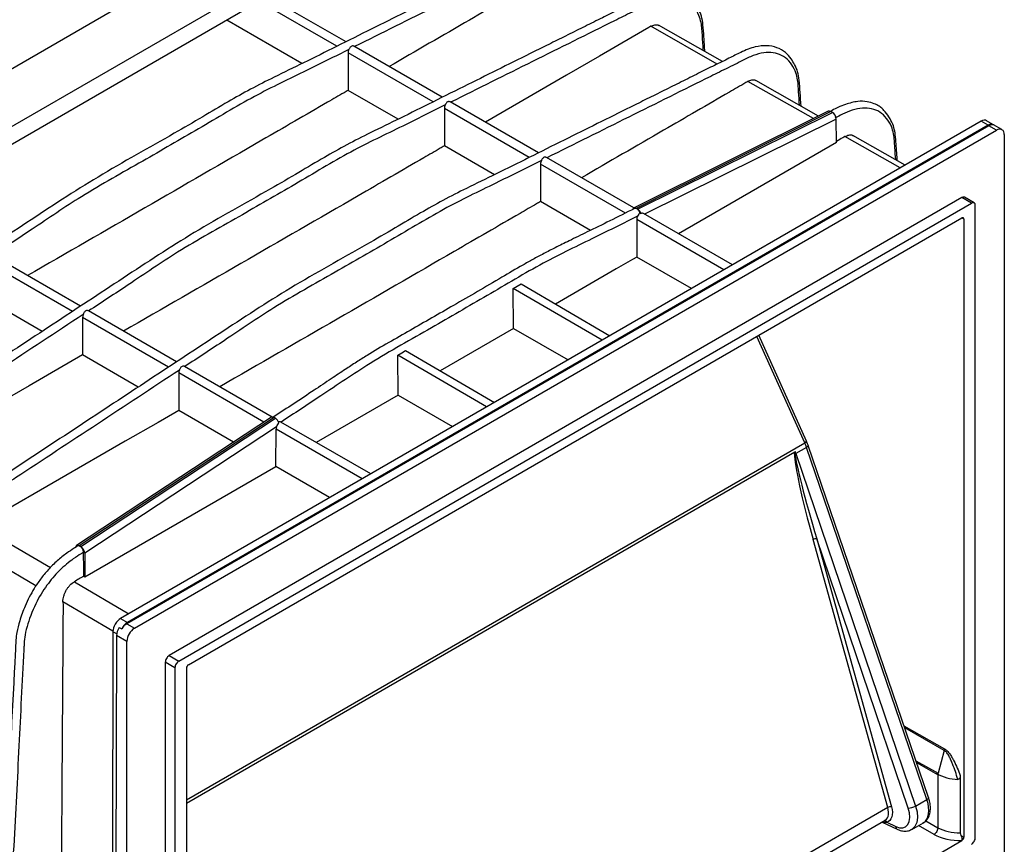
# Model space of a CAD drawing. Units: millimetres. Extents: x 20 to 205, y 5 to 292.
# Drawn here: x 154 to 185, y 50 to 75 of the extents above; entities that cross this region are included whole.
import ezdxf

# ---------------------------------------------------------------- set-up
doc = ezdxf.new("R2010")
doc.units = ezdxf.units.MM

msp = doc.modelspace()

# ---------------------------------------------------------------- linework, layer by layer
at = {"color": 7, "linetype": 'Continuous', "lineweight": 25}
for p, q in [((168.22279402, 81.78399498), (143.47405668, 67.49685302)), ((171.28692341, 81.78399498), (143.47405668, 65.72796878)), ((171.28692341, 81.23963443), (143.47405668, 65.18360824)), ((164.1070002, 74.34744544), (161.72750425, 75.72109922)), ((164.38985297, 74.48837477), (161.99099224, 75.8732076)), ((163.03769001, 73.81759272), (160.73393351, 75.14752304)), ((175.91498795, 73.88289105), (173.96183479, 74.99091299)), ((167.33613123, 72.78752454), (164.63071849, 74.34932607)), ((164.4532079, 74.14758399), (164.4532279, 73.00042009)), ((167.05327846, 72.64659521), (164.4532079, 74.14758399)), ((178.8572215, 72.21376474), (176.93382483, 73.30490586)), ((165.98396827, 72.11674248), (164.4532279, 73.00042009)), ((167.39948615, 72.44673376), (167.39950615, 71.29956986)), ((169.99955671, 70.94574498), (167.39948615, 72.44673376)), ((170.28240948, 71.08667431), (167.57699674, 72.64847584)), ((179.15532615, 72.36198074), (173.19471717, 69.39839871)), ((179.23550447, 72.35213166), (173.27489549, 69.38854964)), ((173.31571202, 69.36498675), (179.28360026, 72.32436655)), ((179.28360026, 72.32436655), (179.23550447, 72.35213166)), ((179.40686628, 71.40152965), (179.40145192, 72.12109738)), ((184.21685393, 71.9489066), (184.00455548, 72.07146389)), ((183.83806877, 72.05486514), (157.48655606, 56.84246065)), ((184.07377103, 71.9187927), (157.67511787, 56.67917461)), ((184.05020081, 71.93240392), (157.6986881, 56.71999944)), ((157.91082013, 56.54310659), (184.30947329, 71.78272468)), ((184.05020081, 71.93240392), (183.83806877, 72.05486514)), ((184.30947329, 71.78272468), (184.07377103, 71.9187927)), ((184.47612642, 71.79922736), (184.21765112, 71.94844197)), ((181.50820579, 70.70986386), (179.90581487, 71.61889872)), ((184.54517555, 71.64661243), (184.54517555, 49.66805557)), ((168.93024652, 70.41589225), (167.39950615, 71.29956986)), ((179.40686628, 71.40152965), (174.57193561, 68.61038358)), ((173.20126559, 69.40165455), (170.523275, 70.94762561)), ((170.34576441, 70.74588353), (170.34578441, 69.59871962)), ((172.94562637, 69.24501516), (170.34576441, 70.74588353)), ((183.24880863, 69.71808696), (158.97148479, 55.70308622)), ((183.54086528, 69.54651763), (183.24880863, 69.71808696)), ((183.62456105, 69.55455765), (183.3325044, 69.72612698)), ((159.26868379, 55.53448551), (183.54086528, 69.54651763)), ((171.87617106, 68.71524622), (170.34578441, 69.59871962)), ((173.16984565, 69.37461253), (173.18635601, 69.3650813)), ((173.31571202, 69.36498675), (173.27489549, 69.38854964)), ((183.6587209, 50.13238505), (183.6587209, 69.47846409)), ((159.56074942, 55.42027122), (183.24879966, 69.09509155)), ((173.39204744, 69.24633817), (173.42076186, 69.22976169)), ((176.22167041, 67.65801195), (173.50044974, 69.22893921)), ((183.30772522, 69.06106543), (183.30772522, 50.14453273)), ((173.29204266, 69.04503329), (173.29206266, 67.89786939)), ((175.95818242, 67.50590357), (173.29204266, 69.04503329)), ((156.25535455, 66.39392701), (153.55397455, 67.95340048)), ((174.96461168, 66.93232739), (173.29206266, 67.89786939)), ((156.00905124, 66.23189812), (153.3749515, 67.75253153)), ((169.74950354, 67.07533146), (172.46915148, 65.49172889)), ((169.51754141, 65.71481881), (169.50843036, 66.93618917)), ((172.22789387, 65.35245383), (169.50843036, 66.93618917)), ((155.08040287, 65.62084305), (153.37493148, 66.60539073)), ((156.32122976, 66.0516813), (156.32120973, 64.9045405)), ((158.95532949, 64.53104789), (156.32122976, 66.0516813)), ((159.2016328, 64.69307678), (156.50025281, 66.25255025)), ((169.51754141, 65.71481881), (167.2717278, 64.41839743)), ((169.51754141, 65.71481881), (171.18656893, 64.75130974)), ((178.48947194, 62.26230795), (177.03239301, 65.50643638)), ((158.02668113, 63.91999282), (156.32120973, 64.9045405)), ((165.98200973, 63.67379725), (165.97289711, 64.89516851)), ((168.69235996, 63.31143355), (165.97289711, 64.89516851)), ((166.21392811, 65.03433536), (168.93361758, 63.45070861)), ((162.12846658, 63.0034516), (159.44653106, 64.55170002)), ((159.26750801, 64.35083107), (159.26748799, 63.20369027)), ((161.87497003, 62.84557528), (159.26750801, 64.35083107)), ((165.98200973, 63.67379725), (163.4721262, 62.22777341)), ((165.98200973, 63.67379725), (167.65103502, 62.71028946)), ((160.94577891, 62.23483354), (159.26748799, 63.20369027)), ((162.10109276, 62.99420196), (156.13320452, 59.07160912)), ((162.18706698, 62.98768248), (156.21917874, 59.06508964)), ((156.26727454, 59.03732453), (162.22788351, 62.9641196)), ((162.22788351, 62.9641196), (162.18706698, 62.98768248)), ((165.14366417, 61.26281508), (162.3928095, 62.85084968)), ((162.25567963, 62.70152266), (156.3851262, 58.83405536)), ((162.23687064, 61.48950215), (162.24539259, 62.63173489)), ((164.88017618, 61.1107067), (162.24539259, 62.63173489)), ((182.22772447, 51.3557572), (178.54218658, 62.12895048)), ((178.13188963, 61.93147025), (159.50182385, 51.1765622)), ((178.49041635, 62.07351233), (178.16555367, 61.8859731)), ((178.16555367, 61.8859731), (181.82827679, 51.09960913)), ((182.17595424, 51.30031905), (178.49041635, 62.07351233)), ((156.39054055, 58.11448763), (162.23687064, 61.48950215)), ((163.88660544, 60.53713052), (162.23687064, 61.48950215)), ((180.97757171, 51.05182494), (178.69033178, 59.25283444)), ((181.60450176, 51.03306569), (178.8042691, 59.27947901)), ((178.8042691, 59.27947901), (181.09150903, 51.07846951)), ((156.26727454, 59.03732453), (156.21917874, 59.06508964)), ((156.3851262, 58.83405536), (156.39054055, 58.11448763)), ((156.36028657, 58.13195288), (156.39054055, 58.11448763)), ((157.48655606, 56.84246065), (157.6986881, 56.71999944)), ((157.2502855, 56.43454044), (157.22728357, 45.43132271)), ((157.44510294, 56.56702615), (157.5206535, 56.52341173)), ((157.67511787, 56.67917461), (157.91082013, 56.54310659)), ((157.36308821, 56.31498919), (157.32156448, 45.3496819)), ((157.67511787, 56.1348583), (157.36308821, 56.31498919)), ((157.67511787, 34.15630145), (157.67511787, 56.1348583)), ((158.85362917, 55.49895949), (158.85362917, 36.15288045)), ((159.15082817, 55.33035877), (158.85362917, 55.49895949)), ((158.97148479, 55.70308622), (159.26868379, 55.53448551)), ((159.15082817, 55.33035877), (159.15082817, 35.98427973)), ((159.50182385, 55.31821109), (159.50182385, 36.4016784)), ((182.70621544, 52.80135315), (182.51935058, 52.10061494)), ((182.51224356, 52.04996835), (182.51224356, 50.4366658)), ((183.19779242, 52.03725735), (183.19779242, 50.27506574)), ((181.82827679, 51.09960913), (182.17595424, 51.30031905)), ((160.05623477, 38.63163986), (180.89748087, 50.66303514)), ((180.80640515, 50.61045825), (181.26807892, 50.39058194)), ((180.94652619, 50.60416604), (180.94296079, 50.60419613)), ((180.94652619, 50.60416604), (181.2218918, 50.47302068)), ((181.71529012, 50.38535461), (182.06966647, 50.58993172)), ((183.21951535, 50.19501473), (183.30772522, 50.14453273)), ((159.56074942, 36.36765228), (183.24879966, 50.04247261)), ((183.24879966, 50.04247261), (183.24598099, 50.04408571))]:
    msp.add_line(p, q, dxfattribs=at)
at = {"color": 8, "linetype": 'Continuous', "lineweight": 25}
for p, q in [((175.7569197, 73.80597949), (173.72379951, 74.95936665)), ((178.70073061, 72.13595834), (176.69575423, 73.27337954)), ((179.40145192, 72.12109738), (173.53218176, 69.2106207)), ((181.36266546, 70.62584522), (179.66770261, 71.58739604)), ((183.30772522, 69.06106543), (183.24801689, 69.09463967)), ((178.43397432, 62.21635006), (176.97193068, 65.47153222)), ((159.50182385, 51.28705223), (178.43397432, 62.21635006)), ((153.14804879, 59.67958006), (155.33341617, 58.39578109)), ((154.89391138, 57.83746378), (152.79952708, 59.06781454)), ((156.06856382, 57.96391695), (157.73421098, 56.98542879)), ((157.25084269, 56.4528792), (155.71995058, 57.3522052)), ((157.36726051, 56.3670122), (157.2502855, 56.43454044)), ((181.47472165, 53.55685922), (182.71332711, 52.85201765)), ((182.70622018, 52.801371), (181.49795445, 53.48894743)), ((181.84081041, 52.48674543), (182.51935058, 52.10061494)), ((182.51224356, 52.04996835), (181.86404321, 52.41883363)), ((180.97757171, 51.05182494), (159.95897873, 38.91804948)), ((182.39491111, 50.23224611), (181.92043827, 50.50378412)), ((182.141882, 50.64861894), (182.51224355, 50.43666321))]:
    msp.add_line(p, q, dxfattribs=at)
at = {"color": 7, "linetype": 'Continuous', "lineweight": 25, "flags": 128}
for points in [[(173.72379951, 74.95936665), (173.65822055, 74.92142699), (173.15486396, 74.63018268), (172.14824249, 74.04764125), (171.14160668, 73.4651081), (168.65504045, 72.02613446)], [(173.29206266, 67.89786939), (173.16619817, 67.82503816), (172.66274846, 67.5337085), (170.80684641, 66.45965953)], [(169.50843036, 66.93618917), (169.63289366, 67.00802297), (169.74950354, 67.07533146)], [(156.32120973, 64.9045405), (156.1950783, 64.83189817), (155.6905406, 64.54133575), (154.68143996, 63.96022553), (150.64504587, 61.63577975), (150.22751979, 61.39525137)], [(165.97289711, 64.89516851), (166.0973382, 64.96701525), (166.21392811, 65.03433536)], [(159.26748799, 63.20369027), (159.14135655, 63.13104793), (158.63681885, 62.84048552), (157.62771821, 62.2593753), (153.59132412, 59.93492951), (153.14804879, 59.67958006)], [(156.36028657, 58.13195288), (156.35725893, 58.33392286), (156.3492765, 58.86640983)], [(181.09150903, 51.07846951), (181.11051751, 50.99237043), (181.1186155, 50.90998944), (181.11558435, 50.83355082), (181.1015059, 50.76511843), (181.07676026, 50.70653995), (181.04201559, 50.659397), (180.99820998, 50.62496245), (180.94652619, 50.60416604)], [(181.2218918, 50.47302068), (181.33330771, 50.43590231), (181.435824, 50.43398089), (181.52345806, 50.46736855), (181.5910958, 50.53411688), (181.63479002, 50.6303306), (181.65199084, 50.75039491), (181.64169446, 50.88730316), (181.60450176, 51.03306569)]]:
    msp.add_lwpolyline(points, dxfattribs=at)
at = {"color": 8, "linetype": 'Continuous', "lineweight": 25, "flags": 128}
for points in [[(178.54218868, 62.12894435), (178.54254753, 62.12192178), (178.53770545, 62.11141784), (178.5271036, 62.09954494), (178.51114053, 62.08674943), (178.49041635, 62.07351233)], [(182.22772447, 51.3557572), (182.22808542, 51.34872849), (182.22324333, 51.33822455), (182.21264148, 51.32635166), (182.19667841, 51.31355615), (182.17595424, 51.30031905)], [(180.89748087, 50.66303514), (180.8976011, 50.66310461), (180.93514876, 50.69261994), (180.96492991, 50.73302818), (180.98614045, 50.7832383), (180.9982077, 50.84189464), (181.00080583, 50.90741345), (180.9938647, 50.97802573), (180.97757171, 51.05182494)], [(181.82827679, 51.09960913), (181.87476766, 50.91740596), (181.88763813, 50.74627066), (181.86613711, 50.59619027), (181.81151933, 50.47592311), (181.72697216, 50.3924877), (181.71376142, 50.38447856)]]:
    msp.add_lwpolyline(points, dxfattribs=at)
at = {"color": 7, "linetype": 'Continuous', "lineweight": 25}
for centre, radius, start, end in [((184.14592483, 71.80372392), 0.16037965, 59.121231863, 126.645264866), ((184.17383439, 71.77388441), 0.17609965, 72.005739367, 124.626199085), ((184.4014841, 71.66992149), 0.14556973, 350.78596301, 129.203285236), ((178.15545008, 61.44131643), 0.42964782, 92.603141606, 94.856217113), ((177.9577258, 62.2482067), 0.41761897, 295.260229973, 299.844613031), ((176.67140319, 61.37845467), 1.57799259, 18.76109457, 20.632426291), ((178.79277203, 59.07171142), 0.20808544, 86.83269811, 119.491797889), ((157.96006349, 56.30438147), 0.49097392, 122.16512096, 153.505376141), ((157.92208943, 56.27979214), 0.46957567, 121.731965993, 148.747674524), ((158.18685657, 56.11157135), 0.51226827, 122.60547834, 177.394521514), ((183.13398342, 53.20470622), 1.28887646, 238.981243605, 269.663102312), ((181.08001196, 50.87070193), 0.20808544, 86.83269811, 119.491797889), ((181.57445323, 51.54364581), 0.51146356, 273.368071462, 299.753469986)]:
    msp.add_arc(centre, radius, start, end, dxfattribs=at)
at = {"color": 8, "linetype": 'Continuous', "lineweight": 25}
for centre, radius, start, end in [((178.39605295, 62.31863069), 0.10908418, 290.342668814, 328.914033836), ((180.87277032, 50.57675517), 0.07536384, 21.353013157, 85.846611856), ((180.87579094, 50.57687802), 0.0758163, 21.095456674, 87.258100022), ((181.31483893, 50.47093322), 0.09297057, 178.713433841, 239.77487069)]:
    msp.add_arc(centre, radius, start, end, dxfattribs=at)
at = {"color": 7, "linetype": 'Continuous', "lineweight": 25}
for centre, major_axis, ratio, start_param, end_param in [((179.23549945, 72.21571211), (-0.08312127, 0.14469091), 0.5774024604, 5.5002862531, 6.2484909938), ((179.28360528, 72.1879412), (-0.08312487, 0.14469704), 0.577353305, 3.9382374535, 5.5003283923), ((183.83750047, 71.78301294), (0.16725441, 0.28833556), 0.5759879815, 0.0011999393, 0.7865168386), ((183.24880863, 69.58199682), (0.08333291, 0.14434148), 0.5773815479, 6.2788218179, 7.0685402873), ((173.27489047, 69.25213008), (-0.08312127, 0.14469091), 0.5774024604, 5.5002862531, 6.6006097004), ((173.31571704, 69.2285614), (-0.08312487, 0.14469704), 0.577353305, 4.400004945, 5.5003283923), ((183.54086528, 69.41042749), (0.08333291, 0.14434148), 0.5773815479, 5.4977439605, 7.0685402873), ((183.24879742, 69.02704454), (0.04166685, 0.0721728), 0.5773595631, 5.4977534827, 7.0685117329), ((162.18706197, 62.85126293), (-0.08312127, 0.14469091), 0.5774024604, 5.5002862531, 6.3178796206), ((162.22788853, 62.82769425), (-0.08312487, 0.14469704), 0.577353305, 4.400004945, 5.5003283923), ((162.35111256, 62.70172042), (0.07400261, 0.13047789), 0.5823970823, 1.8912678104, 2.4242143212), ((177.86503185, 62.08832036), (-0.4973333, 0.86756316), 0.5656819255, 4.3825724909, 4.5396521236), ((178.86710848, 59.35488545), (-0.72340603, 2.60769806), 0.0730397721, 0.2485925071, 1.5896734893), ((178.92212023, 59.34751302), (-0.77841883, 2.60759397), 0.0486519244, 0.2412837263, 1.5823647085), ((156.21917372, 58.92867009), (-0.08312127, 0.14469091), 0.5774024604, 5.5002862531, 7.0623771918), ((156.26727955, 58.90089918), (-0.08312487, 0.14469704), 0.577353305, 3.9382374535, 5.5003283923), ((157.48598776, 56.57060846), (0.16725441, 0.28833556), 0.5759879815, 0.7865168386, 2.3573131654), ((157.59879047, 56.4510572), (0.16773898, 0.2880552), 0.5748571869, 1.5021083849, 2.358276285), ((158.97148479, 55.56699609), (0.08333291, 0.14434148), 0.5773815479, 0.7853549801, 2.3561513069), ((159.26868379, 55.39839537), (0.08333291, 0.14434148), 0.5773815479, 0.7853549801, 2.3561513069), ((159.56075166, 55.3522268), (0.04166526, 0.07217005), 0.5774035325, 0.7853644943, 2.3561227445), ((181.06442202, 50.67217876), (0.31740379, 0.02269227), 0.2024190474, 3.9971839567, 4.3052760891), ((183.17672026, 50.82026262), (0.9397088, -0.00420212), 0.5802461586, 3.9295855326, 4.7374096199), ((183.17620604, 50.68447064), (1.10637596, -0.00419885), 0.5798014867, 3.930505829, 4.7776973518), ((183.24879742, 50.11051703), (0.04166526, 0.07217005), 0.5774035325, 3.9269571479, 5.4977153981), ((183.54086528, 50.06434845), (0.08333291, 0.14434148), 0.5773815479, 3.9269476337, 5.4977439605)]:
    msp.add_ellipse(centre, major_axis=major_axis, ratio=ratio, start_param=start_param, end_param=end_param, dxfattribs=at)
at = {"color": 8, "linetype": 'Continuous', "lineweight": 25}
msp.add_ellipse((181.65446186, 51.31246359), major_axis=(-0.41453033, 0.72291981), ratio=0.5661500408, start_param=3.1432415125, end_param=4.3825065455, dxfattribs=at)
at = {"color": 7, "linetype": 'Continuous', "lineweight": 25}
for points, knots in [([(172.43328894, 75.85805561), (172.42352827, 76.01734789), (172.40611517, 76.30152664), (172.3811834, 76.67799886), (172.33598594, 76.97677125), (172.24087736, 77.18387911), (172.11962035, 77.38488737), (171.9497308, 77.58184177), (171.69207092, 77.72060441), (171.37857155, 77.78644668), (171.00314016, 77.73944741), (170.61338223, 77.58964565), (170.19186287, 77.36139483), (169.7635119, 77.16150828), (169.27601852, 76.91598691), (168.76120877, 76.65896908), (168.23483188, 76.39766416), (167.71639144, 76.14097717), (167.03586312, 75.80333595), (166.19007401, 75.38268123), (165.154236, 74.86991605), (164.12038268, 74.3541859), (163.1241046, 73.85688216), (162.24766145, 73.43564547), (161.47748056, 73.04587854), (160.74774009, 72.63510056), (159.96883485, 72.172213), (158.64062075, 71.39828409), (156.84389648, 70.41978096), (154.62457087, 68.96013372), (152.45756582, 67.53507994), (150.27863086, 66.09935061), (148.69504379, 65.05977351), (147.72110749, 64.41817213), (147.38933226, 64.19410758), (147.04648355, 63.98155492), (146.70263822, 63.72557886), (146.37839688, 63.38727404), (146.11844625, 63.05260635), (145.9031518, 62.71135602), (145.71879146, 62.33230255), (145.57192983, 61.93183892), (145.44130941, 61.46550436), (145.42712599, 60.95800842), (145.39039499, 60.32799564), (145.35512501, 59.61641756), (145.28786655, 58.32574525), (145.22158652, 57.00270434), (145.15022802, 55.66418889), (145.10952845, 54.84303875), (145.07319729, 54.015064), (145.01925347, 53.17531094), (144.96659306, 52.43497263), (144.95896764, 51.85712377), (144.97575079, 51.44754786), (145.00073038, 51.06580402), (145.03431329, 50.6396966), (145.06906774, 50.11313987), (145.11245471, 49.22966011), (145.17612132, 48.04581281), (145.24171747, 46.85313415), (145.29253633, 45.93046338), (145.33134099, 45.26397181), (145.36881564, 44.5862338), (145.40962751, 43.91753715), (145.42417306, 43.36216187), (145.47609966, 42.9694291), (145.56136388, 42.74316664), (145.67529657, 42.54662732), (145.83228356, 42.34393594), (146.07131418, 42.18784144), (146.37614208, 42.10684898), (146.71427259, 42.12399242), (147.09109395, 42.24042916), (147.47254282, 42.44255997), (147.72801558, 42.56533137), (147.8416725, 42.61995097)], [0, 0, 0, 0, 0.00891316674, 0.01590116475, 0.02104540779, 0.02610546713, 0.03056715041, 0.03640356793, 0.04355831414, 0.05074526999, 0.05820301947, 0.06745132849, 0.0747794707, 0.0839740978, 0.09411200582, 0.10516738838, 0.11624178191, 0.12709539786, 0.13766774353, 0.15890622374, 0.18013664235, 0.20265126311, 0.22374286877, 0.24261445915, 0.25767187301, 0.27196284771, 0.28822235052, 0.30640830442, 0.35506343178, 0.4005974747, 0.44541890101, 0.49101176297, 0.53730107748, 0.54469552776, 0.552015032, 0.55809523682, 0.56612383763, 0.57357845845, 0.57977843161, 0.58513637357, 0.59137126106, 0.5984034068, 0.6045151414, 0.61383305292, 0.62505938165, 0.63763332795, 0.65127193042, 0.69301057755, 0.70734275875, 0.72171960263, 0.73630294137, 0.75110825251, 0.76563548988, 0.77486203284, 0.78212176602, 0.78833497711, 0.79634392409, 0.80633872075, 0.81802888565, 0.84566371325, 0.87260378024, 0.88485940041, 0.89730385779, 0.90992145336, 0.92269406911, 0.93468884794, 0.94032931191, 0.94521329083, 0.94978560675, 0.95524897843, 0.96226050542, 0.96945095171, 0.97681594563, 0.98411611272, 0.99293343947, 1, 1, 1, 1]), ([(170.75183998, 76.64535648), (170.72992628, 76.63268153), (170.54019776, 76.52294201), (169.67945386, 76.02480375), (168.0203308, 75.06469435), (166.52900392, 74.20166025), (165.70876228, 73.72698463)], [0, 0, 0, 0, 0.0130326834, 0.1128367861, 0.5120531858, 1, 1, 1, 1]), ([(175.37766971, 74.18771118), (175.36852832, 74.33683736), (175.35173139, 74.61085062), (175.32745956, 74.97714903), (175.28226467, 75.27592093), (175.1871555, 75.4830289), (175.06589864, 75.68403713), (174.89600904, 75.88099154), (174.63834918, 76.01975417), (174.32484981, 76.08559645), (173.94941841, 76.03859718), (173.55966049, 75.88879542), (173.13814113, 75.6605446), (172.70979016, 75.46065805), (172.22229678, 75.21513668), (171.70748702, 74.95811885), (171.18111013, 74.69681392), (170.6626697, 74.44012694), (169.98214137, 74.10248572), (169.13635227, 73.681831), (168.10051426, 73.16906582), (167.06666094, 72.65333566), (166.07038286, 72.15603193), (165.19393971, 71.73479524), (164.42375882, 71.34502831), (163.69401835, 70.93425033), (162.91511311, 70.47136276), (161.58689901, 69.69743386), (159.79017473, 68.71893073), (157.57084913, 67.25928348), (155.40384407, 65.8342297), (153.22490911, 64.39850038), (151.64132204, 63.35892328), (150.66738574, 62.7173219), (150.33561052, 62.49325735), (149.99276181, 62.28070468), (149.64891648, 62.02472863), (149.32467513, 61.68642381), (149.0647245, 61.35175611), (148.84943005, 61.01050579), (148.66506971, 60.63145232), (148.51820808, 60.23098868), (148.38758766, 59.76465412), (148.37340424, 59.25715819), (148.33667324, 58.62714541), (148.30140326, 57.91556733), (148.23414481, 56.62489502), (148.16786478, 55.3018541), (148.09650627, 53.96333866), (148.0558067, 53.14218851), (148.01947554, 52.31421377), (147.96553173, 51.47446071), (147.91287131, 50.73412239), (147.90524589, 50.15627354), (147.92202904, 49.74669763), (147.94700863, 49.36495379), (147.98059155, 48.93884637), (148.01534599, 48.41228963), (148.05873296, 47.52880988), (148.12239957, 46.34496258), (148.18799573, 45.15228392), (148.23881459, 44.22961315), (148.27761925, 43.56312158), (148.31509389, 42.88538357), (148.35590576, 42.21668691), (148.37045131, 41.66131164), (148.42237792, 41.26857886), (148.50764214, 41.0423164), (148.62157484, 40.84577711), (148.77856176, 40.64308556), (149.01759271, 40.48699194), (149.32241928, 40.40599593), (149.66055485, 40.42315292), (150.03735612, 40.53953582), (150.40942394, 40.73687137), (150.65568291, 40.85529551), (150.76010493, 40.90551129)], [0, 0, 0, 0, 0.0083538428, 0.0153498444, 0.0204999793, 0.0255658341, 0.0300326275, 0.0358757297, 0.0430386704, 0.0502338577, 0.0577001488, 0.0669590502, 0.0742955856, 0.0835007436, 0.0936502629, 0.1047183076, 0.115805385, 0.1266714319, 0.1372558864, 0.1585186918, 0.1797734263, 0.2023138338, 0.2234295963, 0.2423228009, 0.2573974606, 0.2717048032, 0.2879829285, 0.3061897114, 0.3549005651, 0.4004867596, 0.4453595214, 0.4910046023, 0.5373469335, 0.5447498529, 0.5520777404, 0.5581649091, 0.5662027053, 0.5736658641, 0.5798729383, 0.5852370169, 0.5914790454, 0.5985192453, 0.6046379799, 0.6139665635, 0.6252057501, 0.6377940978, 0.651448321, 0.6932347728, 0.7075833691, 0.7219766792, 0.7365767207, 0.7513989889, 0.7659428648, 0.7751799752, 0.7824480232, 0.7886683505, 0.7966864704, 0.8066927144, 0.8183962684, 0.8460627471, 0.8730336694, 0.8853033263, 0.8977620368, 0.9103940837, 0.9231813283, 0.9351898452, 0.9408367694, 0.9457263421, 0.9503038948, 0.9557735239, 0.9627930814, 0.9699917631, 0.9773651924, 0.9846737206, 0.9935011461, 1, 1, 1, 1]), ([(173.72379951, 74.95936665), (173.76317794, 74.97713825), (173.84193466, 75.01268139), (173.92847689, 75.01291565), (173.96230608, 74.98556879), (173.97039717, 74.97902811)], [0, 0, 0, 0, 0.4320853648, 0.8641691793, 1, 1, 1, 1]), ([(178.32205048, 72.51736675), (178.31352858, 72.6563268), (178.29734779, 72.92017456), (178.27373555, 73.27629923), (178.22854345, 73.5750706), (178.13343364, 73.78217869), (178.01217694, 73.98318689), (177.84228728, 74.18014131), (177.58462744, 74.31890394), (177.27112806, 74.38474622), (176.89569667, 74.33774695), (176.50593874, 74.18794519), (176.08441938, 73.95969437), (175.65606841, 73.75980781), (175.16857503, 73.51428645), (174.65376528, 73.25726862), (174.12738839, 72.99596369), (173.60894795, 72.73927671), (172.92841963, 72.40163548), (172.08263052, 71.98098077), (171.04679251, 71.46821558), (170.01293919, 70.95248543), (169.01666111, 70.4551817), (168.14021796, 70.03394501), (167.37003707, 69.64417808), (166.6402966, 69.2334001), (165.86139136, 68.77051253), (164.53317726, 67.99658362), (162.73645299, 67.0180805), (160.51712738, 65.55843325), (158.35012233, 64.13337947), (156.17118737, 62.69765015), (154.5876003, 61.65807305), (153.613664, 61.01647166), (153.28188877, 60.79240712), (152.93904006, 60.57985445), (152.59519473, 60.32387839), (152.27095339, 59.98557357), (152.01100276, 59.65090588), (151.79570831, 59.30965556), (151.61134797, 58.93060208), (151.46448634, 58.53013845), (151.33386592, 58.06380389), (151.3196825, 57.55630796), (151.2829515, 56.92629518), (151.24768152, 56.21471709), (151.18042306, 54.92404479), (151.11414303, 53.60100387), (151.04278453, 52.26248843), (151.00208496, 51.44133828), (150.9657538, 50.61336353), (150.91180998, 49.77361048), (150.85914957, 49.03327216), (150.85152415, 48.45542331), (150.8683073, 48.04584739), (150.89328689, 47.66410356), (150.9268698, 47.23799614), (150.96162425, 46.7114394), (151.00501122, 45.82795964), (151.06867783, 44.64411234), (151.13427398, 43.45143368), (151.18509284, 42.52876292), (151.2238975, 41.86227135), (151.26137215, 41.18453334), (151.30218402, 40.51583668), (151.31672957, 39.9604614), (151.36865618, 39.56772863), (151.45392039, 39.34146616), (151.56785311, 39.14492691), (151.72483995, 38.94223516), (151.96387126, 38.7861425), (152.2686964, 38.70514265), (152.60683745, 38.72231434), (152.9836169, 38.8386388), (153.34630634, 39.03118619), (153.58335178, 39.14526377), (153.67853736, 39.19107161)], [0, 0, 0, 0, 0.00779323619, 0.01479725972, 0.01995330001, 0.02502496354, 0.02949687876, 0.03534668089, 0.04251783503, 0.04972127266, 0.05719612494, 0.06646564304, 0.07381059082, 0.08302630388, 0.09318746108, 0.10426819686, 0.11536798721, 0.12624649367, 0.13684308481, 0.15813027106, 0.17940937722, 0.20197563058, 0.22311560545, 0.24203047389, 0.25712241881, 0.27144616689, 0.28774295748, 0.30597061708, 0.35473732486, 0.40037579063, 0.44530000556, 0.49099742526, 0.53739289469, 0.5448043026, 0.55214059261, 0.55823474111, 0.56628175384, 0.57375347029, 0.5799676618, 0.58533789109, 0.59158707699, 0.59863534949, 0.60476110008, 0.6141003803, 0.62535245427, 0.63795523631, 0.65162511607, 0.69345948211, 0.70782453118, 0.72223434537, 0.73685112796, 0.751690392, 0.76625094457, 0.77549864669, 0.78277502855, 0.78900248835, 0.79702980218, 0.80704751983, 0.81876449369, 0.84646269602, 0.87346454445, 0.88574827034, 0.8982212665, 0.91086779789, 0.92366970498, 0.93569199134, 0.94134539055, 0.94624056985, 0.95082337143, 0.95629927222, 0.96332687868, 0.97053381476, 0.97791569877, 0.98523260727, 0.99407015473, 1, 1, 1, 1]), ([(164.47794439, 74.25320734), (164.0452428, 74.03709921), (163.08203331, 73.55553587), (161.54889376, 72.82825662), (160.16046912, 71.98290612), (159.01860298, 71.33075998), (157.82194953, 70.63317715), (156.40591563, 69.85767214), (154.87311037, 68.80961613), (153.96464454, 68.21521028), (153.55937021, 67.94990997)], [0.6859431156, 0.6859431156, 0.6859431156, 0.6859431156, 0.70118577891, 0.71987972618, 0.73996807501, 0.75001223448, 0.76005642384, 0.78207307316, 0.79980412719, 0.81408023696, 0.81408023696, 0.81408023696, 0.81408023696]), ([(164.62975162, 74.34773101), (164.62651542, 74.3501456), (164.61490955, 74.35880499), (164.584166, 74.36097233), (164.54821968, 74.3493688), (164.51736771, 74.32083333), (164.49537716, 74.28670816), (164.48294444, 74.26281602), (164.47794439, 74.25320734)], [0, 0, 0, 0, 0.07635452121, 0.27382785634, 0.48164115971, 0.67216223196, 0.86815375376, 1, 1, 1, 1]), ([(176.69575423, 73.27337954), (176.67394956, 73.26076088), (176.48437525, 73.15105164), (175.95915235, 72.84722418), (175.12037933, 72.36172796), (173.61177503, 71.48875802), (172.43877683, 70.80993076), (171.60131861, 70.32528427)], [0, 0, 0, 0, 0.0128405561, 0.1116384591, 0.3092342656, 0.5068300708, 1, 1, 1, 1]), ([(176.69575423, 73.27337954), (176.73511946, 73.29115919), (176.8138498, 73.32671843), (176.90028986, 73.32700971), (176.93413988, 73.29965088), (176.9422352, 73.29310795)], [0, 0, 0, 0, 0.4320922824, 0.864183374, 1, 1, 1, 1]), ([(164.4532279, 73.00042009), (164.41128313, 72.9761488), (164.2015593, 72.85479235), (163.32070912, 72.34510111), (160.09398667, 70.47666136), (157.02701846, 68.70993542), (154.63267955, 67.33067734)], [0, 0, 0, 0, 0.0128279574, 0.064139787, 0.2693871052, 1, 1, 1, 1]), ([(181.26861928, 70.84578106), (181.26775705, 70.86027614), (181.25621244, 71.05435483), (181.23574025, 71.34025626), (181.20811125, 71.68914818), (181.15255096, 71.93164496), (181.04768777, 72.14136745), (180.93490844, 72.31167719), (180.81753051, 72.436217), (180.70415802, 72.52413451), (180.5480714, 72.60231376), (180.33207704, 72.66193538), (180.04117668, 72.67391688), (179.73620677, 72.59153244), (179.47194158, 72.49025562), (179.31849371, 72.40970017), (179.24461315, 72.37259482), (179.23093539, 72.36572538)], [0, 0, 0, 0, 0.01167963916, 0.15638195566, 0.22980044219, 0.29083572106, 0.36505394668, 0.44787308805, 0.48683294749, 0.5317151382, 0.59129643933, 0.66582840363, 0.75786475546, 0.87014525789, 0.93645049068, 0.98823486348, 1, 1, 1, 1]), ([(167.42422264, 72.5523571), (166.99152105, 72.33624898), (166.02831157, 71.85468564), (164.49517202, 71.12740639), (163.10674738, 70.28205588), (161.96488124, 69.62990975), (160.76822778, 68.93232692), (159.35219389, 68.15682191), (157.81938862, 67.1087659), (156.9109228, 66.51436005), (156.50564846, 66.24905974)], [0.6859431156, 0.6859431156, 0.6859431156, 0.6859431156, 0.70118577891, 0.71987972618, 0.73996807501, 0.75001223448, 0.76005642384, 0.78207307316, 0.79980412719, 0.81408023696, 0.81408023696, 0.81408023696, 0.81408023696]), ([(167.57602988, 72.64688078), (167.57279368, 72.64929537), (167.5611878, 72.65795475), (167.53044426, 72.6601221), (167.49449794, 72.64851856), (167.46364596, 72.61998309), (167.44165541, 72.58585793), (167.4292227, 72.56196579), (167.42422264, 72.5523571)], [0, 0, 0, 0, 0.0763545212, 0.2738278563, 0.4816411597, 0.672162232, 0.8681537538, 1, 1, 1, 1]), ([(179.66770261, 71.58739604), (179.64656898, 71.57515921), (179.55957343, 71.52478687), (179.47251435, 71.47445113), (179.40660432, 71.43634333)], [0, 0, 0, 0, 0.2429276855, 1, 1, 1, 1]), ([(179.66770261, 71.58739604), (179.70704393, 71.6051899), (179.7857265, 71.6407776), (179.87212288, 71.64109229), (179.90598013, 71.61372939), (179.91407639, 71.60718611)], [0, 0, 0, 0, 0.43209951054, 0.86419825951, 1, 1, 1, 1]), ([(167.39950615, 71.29956986), (167.35756139, 71.27529857), (167.14783756, 71.15394212), (166.26698737, 70.64425088), (163.04026493, 68.77581113), (159.97329672, 67.00908519), (157.57895781, 65.62982711)], [0, 0, 0, 0, 0.0128279574, 0.0641397869, 0.2693871049, 1, 1, 1, 1]), ([(170.52230813, 70.94603054), (170.51907193, 70.94844514), (170.50746606, 70.95710452), (170.47672251, 70.95927187), (170.44077619, 70.94766833), (170.40992422, 70.91913286), (170.38793367, 70.88500769), (170.37550095, 70.86111555), (170.3705009, 70.85150687)], [0, 0, 0, 0, 0.0763545212, 0.2738278563, 0.4816411597, 0.672162232, 0.8681537538, 1, 1, 1, 1]), ([(170.3705009, 70.85150687), (169.93779931, 70.63539875), (168.97458982, 70.15383541), (167.44145027, 69.42655615), (166.05302563, 68.58120565), (164.91115949, 67.92905952), (163.71450604, 67.23147668), (162.29847214, 66.45597168), (160.76566688, 65.40791567), (159.85720105, 64.81350981), (159.45192672, 64.5482095)], [0.6859431156, 0.6859431156, 0.6859431156, 0.6859431156, 0.70118577891, 0.71987972618, 0.73996807501, 0.75001223448, 0.76005642384, 0.78207307316, 0.79980412719, 0.81408023696, 0.81408023696, 0.81408023696, 0.81408023696]), ([(170.34578441, 69.59871962), (170.30383964, 69.57444833), (170.09411581, 69.45309189), (169.21326563, 68.94340065), (165.98654318, 67.0749609), (162.91957497, 65.30823495), (160.52523606, 63.92897688)], [0, 0, 0, 0, 0.01282795739, 0.06413978695, 0.26938710523, 1, 1, 1, 1]), ([(173.22256782, 69.38314228), (172.97028487, 69.25703036), (172.48793561, 69.01591225), (171.81998583, 68.68632077), (171.26327421, 68.41724468), (170.81853749, 68.19749973), (170.44909674, 68.00828462), (170.11744306, 67.83024176), (169.68976815, 67.59026201), (169.12344646, 67.2582339), (168.41747708, 66.84044535), (167.48100484, 66.30401325), (166.35726598, 65.65505404), (165.3651041, 65.09696966), (164.7038588, 64.68112199), (164.33622919, 64.44177701), (163.90391442, 64.15342404), (163.3777369, 63.79935511), (162.79092145, 63.41191432), (162.37958305, 63.14276182), (162.17631401, 63.00975608)], [0, 0, 0, 0, 0.0686149034, 0.1311874167, 0.1816958754, 0.2201221335, 0.2520735492, 0.2819723094, 0.3100542016, 0.3679591315, 0.435540674, 0.5016378305, 0.6220631078, 0.7405145448, 0.7705247908, 0.8014893372, 0.840376812, 0.8881308722, 0.9447181935, 1, 1, 1, 1]), ([(173.39204744, 69.24633817), (173.38744759, 69.25867916), (173.37710562, 69.28642575), (173.35088442, 69.32680727), (173.31718397, 69.36164927), (173.28104354, 69.38374334), (173.2475633, 69.39203636), (173.23072293, 69.38521922), (173.223004, 69.38209453)], [0, 0, 0, 0, 0.14185073066, 0.31892689375, 0.49600243333, 0.67307740478, 0.85015211245, 1, 1, 1, 1]), ([(173.31677917, 69.15065667), (172.88407748, 68.93454852), (171.92086819, 68.45298521), (170.38772849, 67.72570591), (168.9993035, 66.88035518), (167.85743726, 66.22820901), (166.66078421, 65.53062636), (165.2447476, 64.75512029), (163.71195445, 63.70706979), (162.8034704, 63.11265687), (162.39820374, 62.84736018)], [0.68593662191, 0.68593662191, 0.68593662191, 0.68593662191, 0.70117875604, 0.71987205304, 0.73995970309, 0.75000352812, 0.76004735315, 0.78206323661, 0.79979367386, 0.81406921886, 0.81406921886, 0.81406921886, 0.81406921886]), ([(173.39204744, 69.24633817), (173.37629869, 69.23792303), (173.36224509, 69.22416457), (173.3378171, 69.19065351), (173.32715619, 69.1708295), (173.31677917, 69.15065667)], [0, 0, 0, 0, 0.5, 0.5, 1, 1, 1, 1]), ([(173.5004238, 69.22888306), (173.48987955, 69.23340797), (173.47369588, 69.24035295), (173.44845055, 69.23958593), (173.43257504, 69.23561161), (173.42355854, 69.23114661), (173.42076186, 69.22976169)], [0, 0, 0, 0, 0.4280173995, 0.6569356419, 0.8935904085, 1, 1, 1, 1]), ([(156.49968044, 66.25141743), (156.49226589, 66.25515262), (156.47558737, 66.26355465), (156.4387832, 66.2615774), (156.40203768, 66.24398875), (156.3723131, 66.21095484), (156.35229573, 66.17385396), (156.34175763, 66.14901776), (156.33748897, 66.1389574)], [0, 0, 0, 0, 0.1458991941, 0.3281901418, 0.5201106664, 0.6960044058, 0.8768608526, 1, 1, 1, 1]), ([(159.4459587, 64.5505672), (159.43854415, 64.55430238), (159.42186563, 64.56270442), (159.38506146, 64.56072717), (159.34831594, 64.54313852), (159.31859135, 64.5101046), (159.29857399, 64.47300372), (159.28803588, 64.44816753), (159.28376722, 64.43810716)], [0, 0, 0, 0, 0.1458991941, 0.3281901418, 0.5201106664, 0.6960044058, 0.8768608526, 1, 1, 1, 1]), ([(162.33293335, 62.82889453), (162.31359378, 62.81695709), (162.29800122, 62.79775537), (162.2733785, 62.75243662), (162.26403884, 62.72633316), (162.25567963, 62.70152266)], [0, 0, 0, 0, 0.5, 0.5, 1, 1, 1, 1]), ([(162.39223727, 62.84971707), (162.38483767, 62.85341907), (162.36819341, 62.86174614), (162.33464469, 62.86057436), (162.31345283, 62.85008418), (162.30417948, 62.84549379)], [0, 0, 0, 0, 0.310422734, 0.6982478776, 1, 1, 1, 1]), ([(178.54218658, 62.12895048), (178.53828318, 62.14014223), (178.52269389, 62.18483949), (178.50370569, 62.22911705), (178.48947194, 62.26230795)], [0, 0, 0, 0, 0.2503900245, 1, 1, 1, 1]), ([(178.11907802, 61.86942193), (178.11957338, 61.88013622), (178.12043926, 61.89886466), (178.12591951, 61.92005392), (178.13068759, 61.92917165), (178.13188963, 61.93147025)], [0, 0, 0, 0, 0.4999694304, 0.8739407681, 1, 1, 1, 1]), ([(178.13188963, 61.93147025), (178.13487858, 61.93285423), (178.13985147, 61.93515684), (178.14554062, 61.93504822), (178.14791003, 61.93455144), (178.14818375, 61.93449405)], [0, 0, 0, 0, 0.5712805267, 0.9504732308, 1, 1, 1, 1]), ([(178.14818375, 61.93449405), (178.14786573, 61.93429828), (178.14603626, 61.93317203), (178.14399907, 61.93098265), (178.14072119, 61.92588221), (178.1369779, 61.91560054), (178.13462278, 61.8957843), (178.13544981, 61.87987937), (178.13593644, 61.87052089)], [0, 0, 0, 0, 0.0197360797, 0.1135368949, 0.1430930089, 0.3038341637, 0.5903752164, 1, 1, 1, 1]), ([(156.1658344, 59.05481242), (156.13029995, 59.03190493), (156.02027217, 58.96097489), (155.81057756, 58.82563681), (155.54143562, 58.60956612), (155.26795151, 58.34394808), (155.03544308, 58.05214848), (154.78592656, 57.68883774), (154.56321975, 57.25404339), (154.40059919, 56.79718978), (154.2848809, 56.36726206), (154.2682434, 55.93607003), (154.23989522, 55.42489066), (154.19736207, 54.59923816), (154.119101, 53.13218512), (154.04879921, 51.49097251), (153.9601672, 49.91446039), (153.877653, 48.78782916), (153.81414381, 47.73391929), (153.79251458, 46.75055626), (153.82731924, 45.77606402), (153.90337617, 44.73339031), (153.98734871, 43.6172114), (154.04896175, 42.44823518), (154.09683219, 41.45862783), (154.14038771, 40.6542215), (154.1760885, 40.03666792), (154.21089094, 39.41382785), (154.24626753, 38.82393173), (154.26175381, 38.33660664), (154.29605888, 37.99491335), (154.350002, 37.75028633), (154.45449222, 37.53982109), (154.56729976, 37.3700184), (154.68519052, 37.24461685), (154.79884952, 37.15635132), (154.95519896, 37.07822663), (155.17135862, 37.01893483), (155.46221039, 37.00702753), (155.76707087, 37.08942192), (156.0312354, 37.19086498), (156.19731834, 37.27785629), (156.28381578, 37.32121858), (156.31019989, 37.33444527)], [0, 0, 0, 0, 0.0050420895, 0.0156121703, 0.0297485179, 0.043897342, 0.0564782841, 0.0679420322, 0.0884466059, 0.1050968943, 0.1182036439, 0.1356949051, 0.1565431055, 0.1794309992, 0.2345054704, 0.3321764189, 0.3771033129, 0.4230185838, 0.4657366119, 0.5028079524, 0.542579817, 0.5882292546, 0.6372018189, 0.6866997237, 0.7370381464, 0.7628643748, 0.7891450236, 0.8158505573, 0.8422064592, 0.8645415679, 0.8763978552, 0.8860727667, 0.8976671967, 0.910853544, 0.9170580343, 0.9241928341, 0.9336241492, 0.9454104331, 0.9599791178, 0.9777405944, 0.9882191592, 0.9964065193, 1, 1, 1, 1]), ([(156.3492765, 58.86640983), (156.3235061, 58.84977626), (156.22241548, 58.78511661), (156.03755569, 58.67273647), (155.59952214, 58.32187015), (155.21019764, 57.85117873), (154.85646307, 57.285642), (154.55241038, 56.4497736), (154.53512202, 56.15096717), (154.47267393, 54.92667118), (154.36142623, 52.89841392), (154.23721427, 49.88742737), (154.05506582, 47.80195619), (154.05522091, 46.81135381), (154.055376, 45.82075142), (154.23814479, 43.94381305), (154.35776758, 41.08304105), (154.48049735, 39.16704226), (154.52928937, 38.10718733), (154.55806999, 37.89327238), (154.61482903, 37.6463484), (154.85823458, 37.25917403), (155.21055457, 37.10592975), (155.58770515, 37.08344194), (156.03559128, 37.23566002), (156.2159957, 37.3363445), (156.32344056, 37.39197975), (156.3492765, 37.40518149)], [0.88505741591, 0.88505741591, 0.88505741591, 0.88505741591, 0.88599521645, 0.88879056136, 0.89242472676, 0.89586343682, 0.89958383074, 0.90379322893, 0.90934173401, 0.91057814314, 0.93956115601, 0.96978057801, 1, 1, 1, 1.03021942199, 1.060438844, 1.08942185686, 1.09065826599, 1.09374799301, 1.0962137905, 1.10042318868, 1.10414358261, 1.10758229266, 1.11096397126, 1.11401481325, 1.11495932183, 1.11495932183, 1.11495932183, 1.11495932183]), ([(156.3492765, 58.86640983), (156.34789645, 58.8809419), (156.34513635, 58.91000593), (156.32632047, 58.95712076), (156.2989784, 59.0002302), (156.26519898, 59.03493557), (156.22868451, 59.05772475), (156.194937, 59.06393389), (156.17311125, 59.06181488), (156.16641794, 59.05420302), (156.16635955, 59.05413662)], [0, 0, 0, 0, 0.1425824738, 0.2851638355, 0.4277817266, 0.5704661101, 0.7132118053, 0.8559861795, 0.9987436405, 1, 1, 1, 1]), ([(155.71995058, 57.3522052), (155.71940377, 57.37955754), (155.72140788, 57.40758334), (155.72982198, 57.46520283), (155.7363688, 57.49510548), (155.75362125, 57.55484683), (155.76423302, 57.58455449), (155.78939104, 57.64364521), (155.80408197, 57.67320549), (155.8362644, 57.72951176), (155.85385997, 57.75655996), (155.89211958, 57.80840185), (155.91256467, 57.83284959), (155.97591354, 57.89980901), (156.02204154, 57.93716325), (156.06856382, 57.96391695)], [0, 0, 0, 0, 0.125, 0.125, 0.25, 0.25, 0.375, 0.375, 0.5, 0.5, 0.625, 0.625, 0.75, 0.75, 1, 1, 1, 1]), ([(155.71995058, 57.3522052), (155.72044777, 57.32733525), (155.7212164, 57.30231542), (155.72195028, 57.25271752), (155.72206227, 57.22806117), (155.72218522, 57.15422158), (155.72201083, 57.10514355), (155.72141481, 56.95795161), (155.72081, 56.85994394), (155.71891051, 56.56597224), (155.7175453, 56.37004906), (155.7135821, 55.7822019), (155.71095182, 55.39029685), (155.70304926, 54.21458857), (155.69772348, 53.43081671), (155.6870345, 51.86329492), (155.68175631, 51.07949514), (155.67169417, 49.51160586), (155.66676265, 48.72760286), (155.66095288, 47.94411469)], [0, 0, 0, 0, 0.0078125, 0.0078125, 0.015625, 0.015625, 0.03125, 0.03125, 0.0625, 0.0625, 0.125, 0.125, 0.25, 0.25, 0.5, 0.5, 0.75, 0.75, 1, 1, 1, 1]), ([(183.12640491, 51.91585204), (183.10119301, 51.99427088), (183.07532023, 52.072765), (183.02119003, 52.22965962), (182.99294289, 52.30825327), (182.94687174, 52.42525442), (182.93089849, 52.46407156), (182.89684043, 52.54106073), (182.87880456, 52.57924839), (182.83858622, 52.65433042), (182.81679225, 52.69075196), (182.77862219, 52.74022754), (182.76519881, 52.75545821), (182.73684255, 52.78186053), (182.72162106, 52.79317068), (182.70621566, 52.80135303)], [0, 0, 0, 0, 0.25, 0.25, 0.5, 0.5, 0.625, 0.625, 0.75, 0.75, 0.875, 0.875, 0.9375, 0.9375, 1, 1, 1, 1]), ([(182.71332701, 52.85202996), (182.72817403, 52.84393217), (182.74305907, 52.8339991), (182.77192906, 52.81142657), (182.78598109, 52.79877902), (182.81344083, 52.77119367), (182.82686067, 52.75621993), (182.85247608, 52.72524018), (182.864781, 52.70912956), (182.90053327, 52.65936244), (182.92276465, 52.62435749), (182.9642981, 52.55378462), (182.98378364, 52.51791543), (183.03975875, 52.4091791), (183.07388721, 52.33505042), (183.13830426, 52.18654772), (183.16861237, 52.11198197), (183.19779242, 52.03725735)], [0, 0, 0, 0, 0.0625, 0.0625, 0.125, 0.125, 0.1875, 0.1875, 0.25, 0.25, 0.375, 0.375, 0.5, 0.5, 0.75, 0.75, 1, 1, 1, 1]), ([(182.51935058, 52.10061494), (182.51930608, 52.10044807), (182.51923491, 52.10029439), (182.51914817, 52.10016379), (182.51902875, 52.09998399), (182.51887841, 52.09984026), (182.51871996, 52.09972277), (182.51828662, 52.09940145), (182.51778412, 52.09923791), (182.51728745, 52.09910957), (182.51506543, 52.0985354), (182.5127407, 52.09857033), (182.51045618, 52.09854296), (182.50138493, 52.09843429), (182.49240083, 52.09894859), (182.48356279, 52.0993883), (182.47893951, 52.09961831), (182.47435201, 52.09987074), (182.46980135, 52.10014083)], [0, 0, 0, 0, 0.00000331202054, 0.00000331202054, 0.00000331202054, 0.00000787305924, 0.00000787305924, 0.00000787305924, 0.00002044112805, 0.00002044112805, 0.00002044112805, 0.00007674868339, 0.00007674868339, 0.00007674868339, 0.00030015744177, 0.00030015744177, 0.00030015744177, 0.00041700734316, 0.00041700734316, 0.00041700734316, 0.00041700734316]), ([(182.46980135, 52.10014083), (182.47477011, 52.09427746), (182.47980321, 52.08843837), (182.48489539, 52.08261921), (182.4881856, 52.07885926), (182.49150099, 52.07510789), (182.49483609, 52.07135574), (182.49698279, 52.06894059), (182.49913807, 52.06652554), (182.50129556, 52.06409889), (182.50268462, 52.06253653), (182.50407504, 52.06096972), (182.50545948, 52.05938595), (182.50635377, 52.05836291), (182.5072461, 52.05733296), (182.50812817, 52.05628417), (182.50870191, 52.05560198), (182.50927199, 52.0549117), (182.50982903, 52.05420313), (182.51019593, 52.05373643), (182.51055805, 52.05326128), (182.51090463, 52.05277026), (182.51124607, 52.05228652), (182.511581, 52.05178233), (182.5118508, 52.05125141), (182.51195671, 52.05104298), (182.51205273, 52.05082771), (182.51212383, 52.05061371), (182.51217988, 52.05044504), (182.51222061, 52.05027395), (182.51223616, 52.05011515), (182.51224106, 52.05006506), (182.51224356, 52.05001594), (182.51224356, 52.04996835)], [0, 0, 0, 0, 0.00014725082086, 0.00014725082086, 0.00014725082086, 0.00024239070647, 0.00024239070647, 0.00024239070647, 0.00030362886903, 0.00030362886903, 0.00030362886903, 0.00034305629296, 0.00034305629296, 0.00034305629296, 0.00036852555545, 0.00036852555545, 0.00036852555545, 0.00038509343873, 0.00038509343873, 0.00038509343873, 0.00039600786029, 0.00039600786029, 0.00039600786029, 0.00040680035923, 0.00040680035923, 0.00040680035923, 0.00041101540112, 0.00041101540112, 0.00041101540112, 0.00041434496263, 0.00041434496263, 0.00041434496263, 0.00041538159473, 0.00041538159473, 0.00041538159473, 0.00041538159473]), ([(183.19779242, 52.03725735), (183.19779242, 52.02486773), (183.19709668, 52.01252288), (183.19368917, 51.98797161), (183.19098921, 51.97566016), (183.18208974, 51.95194995), (183.17597315, 51.94033636), (183.16115099, 51.92618688), (183.15522695, 51.92214581), (183.14163134, 51.91681634), (183.13407615, 51.91561458), (183.12640491, 51.91585204)], [0, 0, 0, 0, 0.25, 0.25, 0.5, 0.5, 0.75, 0.75, 0.875, 0.875, 1, 1, 1, 1]), ([(182.05309141, 50.58878029), (182.07883967, 50.60133099), (182.14668193, 50.63439991), (182.22164001, 50.73641477), (182.27543808, 50.87341166), (182.29174575, 51.03656917), (182.27452306, 51.20161516), (182.2414772, 51.31045938), (182.22772447, 51.3557572)], [0, 0, 0, 0, 0.1082615941, 0.2852507381, 0.4630048632, 0.6532520667, 0.8556935353, 1, 1, 1, 1]), ([(180.85974522, 50.60879277), (180.85393922, 50.61585199), (180.84713677, 50.62412273), (180.83846295, 50.62770638), (180.83719237, 50.62823133)], [0, 0, 0, 0, 0.8535158926, 1, 1, 1, 1]), ([(181.26807892, 50.39058194), (181.29845945, 50.37760409), (181.37768183, 50.34376213), (181.50570547, 50.32604527), (181.62963911, 50.33839572), (181.68935393, 50.37713127), (181.7101822, 50.39064206)], [0, 0, 0, 0, 0.2027385081, 0.52867509888, 0.83560389055, 1, 1, 1, 1]), ([(182.51224356, 50.43666321), (182.51210777, 50.40111312), (182.4993836, 50.35838637), (182.45594264, 50.28270332), (182.42549333, 50.25021303), (182.39491113, 50.2322461)], [0, 0, 0, 0, 0.5, 0.5, 1, 1, 1, 1]), ([(183.21951535, 50.19501473), (183.23260052, 50.16842436), (183.23887217, 50.13881183), (183.24381751, 50.09826592), (183.24466898, 50.08577365), (183.2456874, 50.06287662), (183.24583186, 50.05261961), (183.24598099, 50.04408571)], [0, 0, 0, 0, 0.5, 0.5, 0.75, 0.75, 1, 1, 1, 1])]:
    msp.add_open_spline(points, degree=3, knots=knots, dxfattribs=at)
at = {"color": 8, "linetype": 'Continuous', "lineweight": 25}
for points, knots in [([(172.38758452, 75.88398369), (172.3870714, 75.89271454), (172.37786117, 76.04942804), (172.35504495, 76.34692253), (172.33605417, 76.72964751), (172.24708253, 77.03030106), (172.10549955, 77.2571323), (171.90761068, 77.45337928), (171.65072695, 77.54840984), (171.36647498, 77.57471596), (171.05048837, 77.50292028), (170.74796676, 77.37683092), (170.46508986, 77.22126072), (170.20120466, 77.0956793), (169.93185, 76.96362964), (168.07988704, 76.04384755), (166.31846065, 75.1683738), (164.6459628, 74.33709979)], [0, 0, 0, 0, 0.00257930991, 0.04629705389, 0.0890271554, 0.1144631442, 0.15017289962, 0.18810608245, 0.22355466819, 0.25877666224, 0.29565612115, 0.3314465384, 0.35905212737, 0.38875858739, 0.41864290335, 0.44799368015, 1, 1, 1, 1]), ([(175.33203086, 74.21360206), (175.3219336, 74.35902886), (175.30187059, 74.64798831), (175.28224123, 75.02872858), (175.19338863, 75.3294718), (175.05176871, 75.55627522), (174.85389125, 75.7525308), (174.59700461, 75.84755915), (174.3127534, 75.87386586), (173.99676658, 75.80207002), (173.69424502, 75.67598069), (173.41136811, 75.52041048), (173.14748291, 75.39482907), (172.87812826, 75.26277941), (171.02616529, 74.34299732), (169.26473891, 73.46752357), (167.59224106, 72.63624956)], [0, 0, 0, 0, 0.0434244045, 0.0862832133, 0.1117958179, 0.1476131347, 0.1856605761, 0.2212159366, 0.2565440228, 0.2935345664, 0.329432788, 0.3571215278, 0.3869174666, 0.4168917972, 0.4463309815, 1, 1, 1, 1]), ([(178.27627881, 72.54333298), (178.26689999, 72.67860757), (178.24756888, 72.95742821), (178.22852663, 73.32788546), (178.1396647, 73.62861939), (177.99804768, 73.8554257), (177.80016932, 74.05168038), (177.54328291, 74.14670897), (177.25903164, 74.17301561), (176.94304484, 74.10121979), (176.64052327, 73.97513046), (176.35764637, 73.81956025), (176.09376117, 73.69397884), (175.82440651, 73.56192918), (173.97244355, 72.64214709), (172.21101717, 71.76667334), (170.53851931, 70.93539933)], [0, 0, 0, 0, 0.0405121484, 0.0835014392, 0.1090917158, 0.145018077, 0.1831813524, 0.2188449597, 0.2542806009, 0.2913837606, 0.3273912729, 0.35516431, 0.3850509614, 0.4151165476, 0.4446453583, 1, 1, 1, 1]), ([(181.22083796, 70.87288736), (181.21203334, 70.9981519), (181.1931464, 71.26685869), (181.1748292, 71.6274047), (181.08578015, 71.92805098), (180.9441116, 72.15488007), (180.74612522, 72.35104069), (180.48917916, 72.44591718), (180.20491056, 72.47223598), (179.89781203, 72.40190697), (179.61423688, 72.28721238), (179.44021549, 72.19343438), (179.36560223, 72.15322621)], [0, 0, 0, 0, 0.1084646213, 0.2326690173, 0.306657006, 0.4105053481, 0.5207752231, 0.6238307332, 0.7262288604, 0.8334266612, 0.9285801596, 1, 1, 1, 1]), ([(156.33748897, 66.1389574), (154.66582447, 65.03931953), (152.9201484, 63.89099611), (151.09930508, 62.69362565), (150.87414632, 62.54454494), (150.64996899, 62.39500733), (150.43103928, 62.25034238), (150.19096077, 62.10092144), (149.91756365, 61.90160887), (149.61949394, 61.61542131), (149.33442541, 61.26936679), (149.07763202, 60.87466897), (148.87839961, 60.44828904), (148.73646034, 60.05192701), (148.62970814, 59.59932526), (148.62577041, 59.11854485), (148.58879006, 58.52936685), (148.54700279, 57.67162989), (148.48961824, 56.58876318), (148.42438392, 55.28206099), (148.35527592, 54.01324078), (148.29726749, 52.74924433), (148.22795565, 51.48089298), (148.12304814, 50.08737065), (148.25852982, 48.7316181), (148.32096826, 47.23050251), (148.40846154, 45.74417011), (148.4711944, 44.55042255), (148.52257203, 43.65749732), (148.5567933, 43.06212977), (148.58924076, 42.46593013), (148.62189518, 41.87134249), (148.63821285, 41.38020257), (148.73558112, 41.03123074), (148.8778843, 40.8062229), (149.07528574, 40.60935315), (149.33256656, 40.51434702), (149.61666799, 40.4879481), (149.93266288, 40.55962572), (150.23523014, 40.68557631), (150.49512015, 40.82888895), (150.64564574, 40.9012315), (150.71260793, 40.93341351)], [0, 0, 0, 0, 0.1864689813, 0.1947247419, 0.2031072504, 0.2115910614, 0.2197467352, 0.2275287689, 0.2383288323, 0.2503118819, 0.2622362645, 0.2743759116, 0.2871542392, 0.2992661974, 0.3084262819, 0.3263659769, 0.3449438884, 0.3634157838, 0.4067867303, 0.4463249185, 0.4859114045, 0.5254661516, 0.5650522138, 0.6046102651, 0.6540717938, 0.7035297259, 0.7529894766, 0.8024561925, 0.8222659268, 0.8420733458, 0.8618601802, 0.8816084185, 0.9013877959, 0.9098469577, 0.9218838147, 0.9347567848, 0.9467256824, 0.9586280237, 0.9710936872, 0.9831939565, 0.9925237331, 1, 1, 1, 1]), ([(159.28376722, 64.43810716), (157.61210272, 63.3384693), (155.86642666, 62.19014588), (154.04558333, 60.99277542), (153.82042458, 60.8436947), (153.59624724, 60.6941571), (153.37731753, 60.54949214), (153.13723902, 60.40007121), (152.8638419, 60.20075864), (152.56577219, 59.91457107), (152.28070367, 59.56851656), (152.02391027, 59.17381874), (151.82467786, 58.74743881), (151.68273859, 58.35107678), (151.57598639, 57.89847503), (151.57204866, 57.41769461), (151.53506831, 56.82851662), (151.49328105, 55.97077966), (151.43589649, 54.88791295), (151.37066218, 53.58121076), (151.30155418, 52.31239055), (151.24354574, 51.0483941), (151.1742339, 49.78004274), (151.06932639, 48.38652041), (151.20480808, 47.03076786), (151.26724651, 45.52965227), (151.3547398, 44.04331988), (151.41747266, 42.84957232), (151.46885028, 41.95664709), (151.50307156, 41.36127953), (151.53551901, 40.7650799), (151.56817343, 40.17049225), (151.5844911, 39.67935236), (151.68185937, 39.33038049), (151.82416257, 39.1053728), (152.02156397, 38.9085024), (152.27884491, 38.81349856), (152.56294589, 38.78709113), (152.8789425, 38.85880162), (153.18150394, 38.98464094), (153.43212409, 39.12312632), (153.57340594, 39.19114175), (153.63112074, 39.21892661)], [0, 0, 0, 0, 0.1866617554, 0.1949260508, 0.2033172253, 0.211809807, 0.2199739122, 0.2277639912, 0.2385752197, 0.2505706576, 0.2625073677, 0.274659565, 0.287451103, 0.2995755827, 0.308745137, 0.3267033783, 0.3453004959, 0.3637914878, 0.4072072717, 0.446786335, 0.4864137461, 0.5260093854, 0.5656363722, 0.6052353191, 0.6547479818, 0.7042570441, 0.753767927, 0.8032857822, 0.8231159961, 0.8429438922, 0.8627511825, 0.8825198368, 0.9023196624, 0.9107875694, 0.9228368703, 0.9357231487, 0.9477044198, 0.959619066, 0.9720976166, 0.9842103953, 0.9935498171, 1, 1, 1, 1])]:
    msp.add_open_spline(points, degree=3, knots=knots, dxfattribs=at)
at = {"color": 7, "linetype": 'Continuous', "lineweight": 25}
for points in [[(164.47794439, 74.25320734), (164.45967399, 74.21768983), (164.45066953, 74.17923898), (164.4532079, 74.14758399)], [(167.42422264, 72.5523571), (167.40595224, 72.5168396), (167.39694778, 72.47838875), (167.39948615, 72.44673376)], [(170.3705009, 70.85150687), (170.3522305, 70.81598936), (170.34322604, 70.77753852), (170.34576441, 70.74588353)], [(173.31677917, 69.15065667), (173.29850873, 69.11513909), (173.28950429, 69.07668834), (173.29204266, 69.04503329)], [(156.33748897, 66.1389574), (156.32483263, 66.10867084), (156.31911658, 66.07798614), (156.32122976, 66.0516813)], [(159.28376722, 64.43810716), (159.27111089, 64.40782061), (159.26539484, 64.37713591), (159.26750801, 64.35083107)], [(156.36028657, 58.13195288), (156.26305043, 58.07593814), (156.16588388, 58.0198831), (156.06856382, 57.96391695)], [(182.71332722, 52.85201758), (182.71330594, 52.83619548), (182.71088872, 52.81896977), (182.7062202, 52.80137099)], [(183.19779242, 50.27506574), (183.19779242, 50.25029726), (183.20623323, 50.22200531), (183.21951535, 50.19501473)]]:
    msp.add_open_spline(points, degree=3, dxfattribs=at)

doc.saveas('drawing.dxf')
